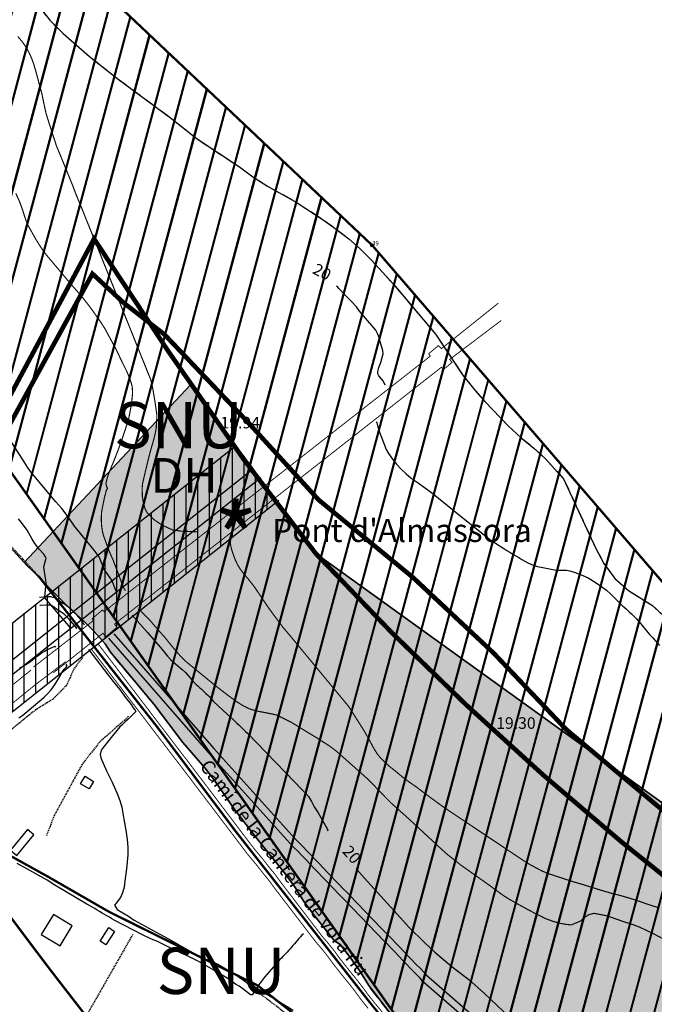
# Model space of a CAD drawing. Units: millimetres. Extents: x 592 to 756951, y 530 to 4426391.
# Drawn here: x 751094 to 751368, y 4424121 to 4424546 of the extents above; entities that cross this region are included whole.
import ezdxf
from ezdxf.enums import TextEntityAlignment as Align

# ---------------------------------------------------------------- set-up
doc = ezdxf.new("R2010")
doc.units = ezdxf.units.MM
doc.header["$PDSIZE"] = 50
for name, pattern in [('5EPOL$0$RAYITAS', [0.375, 0.25, -0.125]), ('7RAZOS', [1.875, 0.5, -0.25, 0.5, -0.25, 0.125, -0.25]), ('RAYITAS', [0.375, 0.25, -0.125]), ('TDASHES', [1.7, 0.75, -0.25, 0.1, -0.25, 0.1, -0.25]), ('TRAZOS', [0.75, 0.5, -0.25])]:
    doc.linetypes.add(name, pattern=pattern)
for name, color, linetype in [('00015 PG5 ombrejats Xarxa Primària', 8, 'Continuous'), ('00016 PG5 TEXT -Edificis protegits en SNU-', 7, 'Continuous'), ('00016 PG5 Text -Tipus de sol-', 7, 'TDASHES'), ('00017 PG5  LZNU -Protecció-', 250, 'Continuous'), ('00017 PG5 RV', 8, 'Continuous'), ('001 Curvas de nivel', 40, 'Continuous'), ('005 Texto curva nivel', 141, 'Continuous'), ('006 Texto Cota', 42, 'Continuous'), ('011 Construcción', 8, 'Continuous'), ('085 Caminos y Senda', 32, 'Continuous'), ('087 Caminos identificados', 252, 'Continuous'), ('125 División de cutltivo', 34, 'TRAZOS'), ('135 Margen río', 5, 'Continuous'), ('159 Acequia identificada', 150, 'Continuous'), ('221 Carreteras', 8, 'Continuous'), ('282 Límite', 7, 'TRAZOS'), ('z_limite_paraje_Homologación', 131, '7RAZOS'), ('z_ZEPA_Zona especial protecció per a les aus', 40, 'Continuous')]:
    doc.layers.add(name, color=color, linetype=linetype)
for name, color, linetype, true_color in [("z_LIC LLoc d'interés Comunitari", 7, 'Continuous', 0xe5f3ff), ('z_Limite_término_2022_mejora geométrica_IGN_I', 7, 'Continuous', 0xc70000), ('z_ZEC_Zona interés comunitari', 7, 'Continuous', 0x93c9e4), ('z_Zona Húmida DOGV ETRS89', 7, 'Continuous', 0x7abdff)]:
    doc.layers.add(name, color=color, linetype=linetype, true_color=true_color)
doc.styles.add('3CPOL$0$STANDARD', font='times.ttf')
doc.styles.get("Standard").update_dxf_attribs({"font": 'arial.ttf'})
doc.styles.add('SUELO', font='arial.ttf')
doc.linetypes.add('MUNICIPIO', pattern='A,0.5,-0.2,0.5,-0.2,[230,parcel.shx,S=0.25,R=0,X=0,Y=0],-0.7', length=2.1)

# ---------------------------------------------------------------- blocks, each defined once
blk = doc.blocks.new('cardenas')
at = {"layer": 'z_Zona Húmida DOGV ETRS89'}
blk.add_circle((0, 0), 0.6, dxfattribs=at)
blk.add_point((0, 0), dxfattribs=at)
blk.add_attdef('CARDENAS', (0, 0), '', height=1.88, dxfattribs=at)
blk = doc.blocks.new('A$C114D5384')
at = {"layer": 'z_Zona Húmida DOGV ETRS89'}
for points in [[(-131.32, 1888.56), (-269.3, 1895.25), (-302.68, 1874.06), (-354.98, 1893.02), (-733.3, 2216.5), (-1131.66, 2397.2), (-1400.93, 2541.09), (-1643.5, 2609.14), (-1877.17, 2806.57), (-2283.3, 3379.91)], [(-2152.31, 3397.76), (-1904.74, 3163.93), (-1734.92, 2967.03), (-1593.74, 2858.33), (-1446.42, 2864.48), (-1323.66, 2800.9), (-1045.39, 2733.21), (-812.14, 2681.93), (-509.33, 2679.87), (-202.42, 2548.6)]]:
    blk.add_lwpolyline(points, dxfattribs=at)
ref = blk.add_blockref('cardenas', (-1904.74, 3163.93), dxfattribs=at)
ref.add_attrib('CARDENAS', '39', (-1904.74, 3163.93), dxfattribs={"layer": '0', "color": 104, "height": 1.875})

msp = doc.modelspace()

# ---------------------------------------------------------------- hatches: boundary and pattern name
at = {"layer": '00015 PG5 ombrejats Xarxa Primària'}
h = msp.add_hatch(dxfattribs=at)
h.set_pattern_fill('ANSI31', color=256, scale=40, angle=45, style=0)
h.set_pattern_definition([(90, (-104.1204, -211.0653), (-5, 9e-16), [])])
h.paths.add_polyline_path([(751186.56866, 4424361.49869), (751049.08322, 4424252.54979), (751023.44467, 4424225.44307), (750982.24223, 4424168.28477), (750961.36919, 4424136.84657), (750944.79717, 4424106.11823), (750930.47766, 4424075.03277), (750923.96569, 4424058.32032), (750914.84563, 4424032.93547), (750885.63428, 4423938.47625), (750857.35631, 4423840.0831), (750793.33597, 4423627.25369), (750723.87326, 4423395.27751), (750698.15351, 4423309.21509), (750679.96372, 4423236.3901), (750663.70791, 4423165.66597), (750620.15468, 4422973.6541), (750574.54631, 4422773.12751), (750567.77441, 4422752.89275), (750562.27763, 4422736.89252), (750549.46304, 4422709.06451), (750529.90534, 4422678.15729), (750504.08914, 4422642.61511), (750395.38304, 4422499.82294), (750357.81315, 4422447.81649), (750343.7095, 4422425.20266), (750324.40115, 4422392.53011), (750306.76439, 4422357.30996), (750291.44717, 4422321.56073), (750273.95511, 4422273.6668), (750266.54086, 4422246.90201), (750257.83114, 4422209.94174), (750251.3202, 4422174.6124), (750244.80227, 4422127.50157), (750242.55022, 4422085.80492), (750242.55022, 4422060.21761), (750272.55022, 4422060.21761), (750272.55022, 4422084.99536), (750274.691, 4422124.63188), (750280.94509, 4422169.83569), (750287.20057, 4422203.77888), (750295.6075, 4422239.45426), (750302.54606, 4422264.50184), (750319.34539, 4422310.49904), (750333.98849, 4422344.67493), (750350.75888, 4422378.16496), (750369.3543, 4422409.63112), (750382.72858, 4422431.07548), (750419.48096, 4422481.95029), (750528.16355, 4422624.71157), (750554.74253, 4422661.30391), (750575.87927, 4422694.7065), (750590.15916, 4422725.71655), (750596.18561, 4422743.25854), (750603.46857, 4422765.02038), (750649.40954, 4422967.00931), (750692.95518, 4423158.98775), (750709.13803, 4423229.39443), (750727.09342, 4423301.28097), (750752.61249, 4423386.67187), (750822.0698, 4423618.63003), (750886.13804, 4423831.61869), (750914.384, 4423929.90049), (750943.30702, 4424023.42731), (750952.06375, 4424047.80086), (750958.10309, 4424063.30038), (750971.65013, 4424092.70892), (750987.12194, 4424121.3972), (751006.91595, 4424151.2102), (751046.61269, 4424206.27973), (751069.40082, 4424230.37279), (751204.82768, 4424337.69039)])
at = {"layer": "z_LIC LLoc d'interés Comunitari"}
h = msp.add_hatch(color=256, dxfattribs=at)
h.dxf.hatch_style = 1
h.paths.add_polyline_path([(751221.91008, 4424315.41631), (751167.72046, 4424388.30006), (751095.8329, 4424311.5163), (751115.8023, 4424291.3462), (751123.5222, 4424284.6832), (751130.822, 4424276.4461), (751133.0919, 4424272.7756), (751152.0616, 4424250.1562), (751164.4211, 4424233.8058), (751176.65141, 4424219.64073), (751186.4406, 4424205.226), (751195.331, 4424193.6461), (751211.23552, 4424173.83961), (751216.7499, 4424165.0559), (751220.9803, 4424159.3364), (751229.8696, 4424148.1968), (751232.5599, 4424146.3061), (751239.122, 4424137.95726), (751244.7891, 4424128.7065), (751266.9588, 4424099.9764), (751272.0589, 4424094.7169), (751277.4686, 4424089.4573), (751282.8585, 4424084.7867), (751287.9692, 4424079.6773), (751321.2377, 4424050.8062), (751338.3074, 4424037.117), (751344.1374, 4424033.1973), (751365.03871, 4424017.10555), (751376.5073, 4424004.8968), (751393.0066, 4423990.0166), (751403.2172, 4423979.4973), (751419.5664, 4423964.757), (751429.777, 4423954.3774), (751451.0667, 4423935.2666), (751462.006, 4423926.0873), (751473.6753, 4423917.2071), (751490.745, 4423903.5168), (751497.1652, 4423899.6076), (751509.9963, 4423892.9671), (751516.6949, 4423890.3967), (751544.3455, 4423883.067), (751558.8949, 4423880.1566), (751573.1347, 4423878.4266), (751602.2243, 4423873.7862), (751616.3138, 4423872.4962), (751633.9935, 4423868.5869), (751655.1041, 4423863.0966), (751682.6221, 4423853.8461), (751702.8628, 4423846.5666), (751736.6625, 4423833.5468), (751743.8022, 4423831.2766), (751757.503, 4423826.1263), (751791.3108, 4423812.2263), (751843.6225, 4423787.9058), (751850.3209, 4423785.7754), (751864.0217, 4423780.036), (751877.2812, 4423773.8462), (751883.5512, 4423770.3759), (751889.961, 4423767.356), (751913.3904, 4423754.3455), (751944.4497, 4423735.9553), (751956.2586, 4423727.5256), (751962.1003, 4423723.0157), (751968.2294, 4423718.9552), (751974.3598, 4423714.5953), (751980.6392, 4423710.5255), (751986.6193, 4423706.1658), (751998.8788, 4423697.5953), (752005.1593, 4423693.5359), (752023.6785, 4423681.9362), (752035.7786, 4423673.956), (752041.9088, 4423670.3354), (752048.1685, 4423667.0152), (752054.5886, 4423663.546), (752060.9997, 4423660.0839), (752073.5489, 4423652.546), (752079.8086, 4423649.0861), (752086.2287, 4423645.6158), (752092.7887, 4423642.1454), (752099.6478, 4423638.8356), (752106.0681, 4423635.5156), (752112.9179, 4423632.2058), (752119.338, 4423628.5852), (752125.5977, 4423625.4153), (752131.8678, 4423621.9461), (752144.6977, 4423615.1555), (752151.1074, 4423612.1357), (752171.0677, 4423603.5151), (752177.7674, 4423601.0959), (752184.7674, 4423598.6652), (752205.297, 4423591.6953), (752212.1467, 4423588.976), (752226.1362, 4423584.1248), (752233.1269, 4423582.1458), (752247.1059, 4423577.3052), (752267.5156, 4423568.695), (752287.1954, 4423559.3352), (752300.456, 4423553.7355), (752307.0056, 4423551.1547), (752313.6958, 4423549.0254), (752353.7458, 4423533.4244), (752385.5151, 4423517.1251), (752398.4848, 4423511.3753), (752411.4242, 4423506.9643), (752422.3345, 4423494.1352), (752442.0036, 4423458.3553), (752446.6741, 4423452.4948), (752452.0734, 4423447.6753), (752457.8942, 4423444.0547), (752459.8534, 4423441.5647), (752465.3935, 4423437.0455), (752471.2234, 4423433.1246), (752477.6438, 4423429.5145), (752495.2933, 4423417.1651), (752507.8333, 4423409.7845), (752514.243, 4423406.4654), (752521.1034, 4423403.4444), (752546.23573, 4423394.24525), (752555.0532, 4423389.9843), (752577.08033, 4423377.14373), (752585.9728, 4423370.2648), (752591.372, 4423365.5929), (752606.01441, 4423353.9502), (752613.252, 4423346.4952), (752618.5104, 4423341.0853), (752632.93541, 4423327.63349), (752643.0212, 4423313.8652), (752657.0212, 4423297.325), (752666.0607, 4423285.595), (752680.6508, 4423269.2049), (752685.7614, 4423264.3853), (752696.7008, 4423254.9149), (752702.8207, 4423250.9952), (752720.02325, 4423242.97099), (752737.95431, 4423230.11802), (752760.5794, 4423207.9449), (752781.7202, 4423188.8248), (752798.1996, 4423175.1251), (752804.0297, 4423171.2053), (752810.2893, 4423167.8851), (752817.2892, 4423165.3147), (752824.2695, 4423163.6348), (752831.3893, 4423162.8455), (752838.7887, 4423163.3844), (752845.7292, 4423165.1131), (752852.1985, 4423168.6044), (752873.38446, 4423182.56056), (752885.97514, 4423188.36115), (752911.7492, 4423189.4049), (752918.989, 4423190.2442), (752930.84855, 4423191.6781), (752947.6979, 4423192.4139), (752961.918, 4423192.3137), (752972.05722, 4423192.88268), (752988.40006, 4423190.06209), (753000.32472, 4423186.35344), (753013.41517, 4423177.64793), (753022.88494, 4423168.68204), (753031.047, 4423151.1934), (753033.6569, 4423144.4134), (753037.4368, 4423138.3936), (753041.9676, 4423132.3842), (753055.29076, 4423118.44173), (753078.5367, 4423078.5238), (753082.7672, 4423072.8043), (753090.4865, 4423060.6145), (753094.9964, 4423055.1942), (753100.3968, 4423050.5341), (753106.3759, 4423046.3141), (753112.796, 4423042.5538), (753119.356, 4423039.2336), (753126.2069, 4423036.6644), (753133.1965, 4423034.534), (753147.1661, 4423031.024), (753161.5759, 4423028.1134), (753176.1161, 4423026.2322), (753183.5258, 4423025.7443), (753211.38275, 4423025.56741), (753220.1148, 4423024.7534), (753234.6737, 4423021.5531), (753241.6656, 4423019.7229), (753248.945, 4423017.7439), (753255.7854, 4423015.9138), (753262.9251, 4423013.9336), (753277.045, 4423010.1337), (753284.0147, 4423009.0429), (753291.1451, 4423007.9532), (753298.265, 4423007.1615), (753305.6747, 4423006.5235), (753320.3545, 4423005.3836), (753327.3243, 4423004.4431), (753334.5943, 4423003.6525), (753348.82656, 4423001.51926), (753375.159, 4422995.71261), (753387.76965, 4422990.59369), (753398.3836, 4422983.623), (753418.5639, 4422955.2422), (753434.4835, 4422941.7031), (753453.6337, 4422929.313), (753472.2227, 4422918.9125), (753490.4228, 4422911.1627), (753510.9327, 4422907.0228), (753529.992, 4422904.1821), (753548.843, 4422900.8327), (753563.3529, 4422897.4392), (753594.602, 4422893.4517), (753611.5916, 4422890.7323), (753647.2015, 4422886.1418), (753663.1409, 4422882.4816), (753703.0908, 4422867.0016), (753720.9604, 4422858.621), (753728.9801, 4422856.4718), (753746.2002, 4422855.6009), (753771.021, 4422858.9314), (753785.1198, 4422856.5611), (753794.5401, 4422850.8614), (753804.8603, 4422846.0313), (753811.9802, 4422846.6412), (753822.2898, 4422850.1906), (753838.0593, 4422853.9915), (753853.4901, 4422852.2404), (753871.809, 4422846.11), (753901.3178, 4422837.0003), (753922.4388, 4422829.0805), (753939.5692, 4422821.0606), (753953.249, 4422811.6705), (753977.207, 4422793.49), (754006.2185, 4422775.47), (754033.4781, 4422760.18), (754056.4979, 4422748.8096), (754063.4583, 4422745.38), (754084.5676, 4422733.7605), (754097.3779, 4422724.1097), (754115.8377, 4422705.8105), (754128.9576, 4422686.5705), (754153.5465, 4422640.0302), (754189.4869, 4422568.3002), (754201.5963, 4422546.5713), (754224.7743, 4422524.2906), (754255.1655, 4422500.0005), (754298.1758, 4422466.7115), (754335.6857, 4422436.5506), (754385.8452, 4422398.8611), (754435.9638, 4422359.451), (754474.7939, 4422328.5708), (754525.3036, 4422291.9511), (754598.5411, 4422235.4803), (754647.3629, 4422196.8106), (754648.4328, 4422195.97), (754722.2721, 4422139.5202), (754784.8309, 4422091.1008), (754868.2709, 4422025.0501), (754935.5506, 4421972.5103), (755033.8208, 4421897.2182), (755084.7517, 4421858.3278), (755112.81233, 4421838.5357), (755117.1013, 4421831.2666), (755118.142, 4421823.007), (755120.3819, 4421813.4272), (755137.0317, 4421783.8169), (755206.1022, 4421656.4569), (755238.9023, 4421589.8369), (755248.0818, 4421593.0464), (755257.2915, 4421598.8564), (755261.1321, 4421601.7759), (755276.2418, 4421616.0864), (755283.3618, 4421621.9547), (755302.34885, 4421639.14312), (755309.6323, 4421643.244), (755316.3425, 4421647.9342), (755323.8828, 4421654.0539), (755331.6432, 4421661.5241), (755343.003, 4421673.6332), (755352.5329, 4421685.7727), (755357.4527, 4421693.3931), (755362.7834, 4421703.3429), (755377.7837, 4421728.4927), (755388.4928, 4421741.9813), (755396.5534, 4421753.1418), (755403.904, 4421762.1719), (755409.1731, 4421769.2812), (755413.3641, 4421775.8516), (755419.094, 4421783.5604), (755432.8031, 4421799.971), (755434.96508, 4421803.0921), (755376.25865, 4421890.03903), (755319.87447, 4421975.36759), (755266.70209, 4422060.21761), (755128.15963, 4422287.82474), (754982.43219, 4422475.78994), (754953.51275, 4422510.16675), (754923.08471, 4422543.58373), (754869.81963, 4422597.10474), (754824.41253, 4422636.16897), (754753.58552, 4422690.65795), (754716.11883, 4422716.13279), (754678.20541, 4422739.79487), (754638.9726, 4422762.19772), (754582.83963, 4422790.83474), (754045.2383, 4422999.5728), (753617.26098, 4423166.07414), (753409.17511, 4423248.05376), (753109.74988, 4423367.53581), (752903.19978, 4423456.40158), (752323.8988, 4423705.63904), (752158.17456, 4423776.93996), (751896.02963, 4423889.72474), (751868.36668, 4423904.57523), (751781.33276, 4423939.15636), (751672.06963, 4423991.49474)])
at = {"layer": 'z_Zona Húmida DOGV ETRS89'}
h = msp.add_hatch(dxfattribs=at)
h.set_pattern_fill('JIS_LC_20A', color=256, scale=0.5, angle=30, style=0)
h.paths.add_polyline_path([(753709.67963, 4423611.70474), (753533.77963, 4423681.47474), (753218.68963, 4423749.16474), (752948.60963, 4423833.25474), (752641.69963, 4423964.52474), (752338.88963, 4423966.58474), (752105.63963, 4424017.86474), (751827.36963, 4424085.55474), (751704.60963, 4424149.13474), (751557.28963, 4424142.98474), (751416.10963, 4424251.68474), (751246.28963, 4424448.58474), (750998.71963, 4424682.41474), (750867.72963, 4424664.56474), (751273.85963, 4424091.22474), (751507.52963, 4423893.79474), (751750.09963, 4423825.74474), (752019.36963, 4423681.85474), (752417.72963, 4423501.15474), (752796.04963, 4423177.67474), (752848.34963, 4423158.71474), (752881.72963, 4423179.90474), (753019.70963, 4423173.21474), (753087.57963, 4423062.78474), (753142.09963, 4423028.20474), (753238.90963, 4423018.16474), (753409.14963, 4422964.62474), (753740.73963, 4422847.50474), (753900.96963, 4422834.11474), (754086.77963, 4422730.38474), (754284.69963, 4422659.29874), (754614.33363, 4422595.68274), (755124.09063, 4422048.08174), (755156.26963, 4421953.02374), (755217.78763, 4421893.06874), (755262.54463, 4421657.39574), (755217.60163, 4421618.33874), (755235.08963, 4421582.57474), (755865.98963, 4422580.91474), (755788.09963, 4422609.91474), (755699.07963, 4422674.61474), (755373.05963, 4422909.97474), (754946.89963, 4422983.59474), (754585.24963, 4423070.01474), (754161.77963, 4423322.39474), (753987.89963, 4423447.55474)])

# ---------------------------------------------------------------- linework, layer by layer
at = {"layer": '00017 PG5  LZNU -Protecció-', "linetype": 'RAYITAS', "ltscale": 3, "const_width": 1, "flags": 128}
for points in [[(751102.06745, 4424305.64555), (751126.0016, 4424275.22549), (751153.29122, 4424240.54064), (751186.94958, 4424195.77858), (751245.27681, 4424121.43063), (751273.49967, 4424086.78601), (751291.47867, 4424070.38348), (751315.3113, 4424047.54256), (751352.94177, 4424013.20454), (751389.31789, 4423979.63299), (751427.99365, 4423947.44109), (751431.96576, 4423941.15601), (751446.59983, 4423926.593), (751473.35928, 4423906.51139), (751490.50205, 4423896.08735), (751503.46365, 4423890.72203), (751525.2057, 4423883.0573), (751532.94085, 4423879.9914), (751547.78398, 4423874.3195), (751560.53653, 4423872.63325), (751582.48764, 4423872.63325), (751609.03803, 4423868.03441), (751618.23659, 4423866.34817), (751635.1703, 4423861.59603), (751655.658, 4423856.23072), (751684.08991, 4423845.80667), (751697.67869, 4423842.28089), (751724.02002, 4423832.16344), (751787.99182, 4423812.08183), (751816.00562, 4423799.97154), (751837.95672, 4423790.31398), (751868.68828, 4423774.37132), (751896.62139, 4423757.39497), (751906.73686, 4423749.38428), (751915.51731, 4423743.55908), (751932.24196, 4423731.44879), (751939.14088, 4423727.15654), (751954.61118, 4423720.87146), (751976.77135, 4423709.06776), (751988.89672, 4423701.24973), (751992.86883, 4423698.64372), (752006.24855, 4423689.44603), (752016.70146, 4423680.24835), (752032.17176, 4423668.75124), (752050.77794, 4423659.09367), (752067.29354, 4423648.82292), (752117.04938, 4423631.9605), (752176.63096, 4423610.49924), (752190.63786, 4423604.21415), (752246.66545, 4423588.57809), (752268.61655, 4423580.60676), (752284.08686, 4423574.47497), (752289.10426, 4423571.86896), (752296.83941, 4423569.10966), (752326.94378, 4423559.1455), (752358.63506, 4423556.59187), (752377.11774, 4423544.4292), (752409.52176, 4423526.64701), (752438.34149, 4423505.19914), (752455.93267, 4423473.14715), (752463.87689, 4423467.16865), (752481.01966, 4423458.43085), (752498.7896, 4423443.40796), (752520.11353, 4423429.30485), (752525.33999, 4423424.24612), (752537.85965, 4423413.45317), (752553.56284, 4423404.01122), (752560.04364, 4423397.11295), (752563.80669, 4423394.81353), (752570.28749, 4423390.36798), (752576.7683, 4423385.92244), (752581.15852, 4423383.46972), (752592.44766, 4423376.72475), (752606.2455, 4423364.46117), (752617.95276, 4423353.88383), (752628.19661, 4423343.1532), (752633.214, 4423337.17471), (752652.65641, 4423314.33379), (752661.43686, 4423301.15044), (752665.40896, 4423294.09888), (752670.42636, 4423288.12039), (752718.30068, 4423246.8841), (752724.15431, 4423243.9715), (752739.41555, 4423235.0804), (752752.37716, 4423226.3426), (752761.99384, 4423219.13775), (752774.74638, 4423209.48018), (752786.45364, 4423200.74238), (752796.07032, 4423194.4573), (752816.34896, 4423179.741), (752838.68493, 4423179.66834), (752850.00733, 4423182.04042), (752871.95843, 4423189.85845), (752909.37985, 4423205.34122), (752952.32073, 4423213.11813), (752970.31318, 4423213.32688), (752988.93569, 4423211.15774), (753001.77258, 4423207.90402), (753012.07823, 4423202.30042), (753023.64951, 4423194.34691), (753032.32796, 4423184.40502), (753047.5673, 4423148.00899), (753056.5568, 4423134.51905), (753079.13508, 4423108.76553), (753100.45901, 4423095.2756), (753111.33004, 4423075.34728), (753122.82824, 4423059.25133), (753137.67137, 4423046.37457), (753152.5145, 4423039.93619), (753170.4935, 4423034.87747), (753217.9497, 4423032.73134), (753262.4791, 4423021.23423), (753284.22114, 4423018.62822), (753332.51358, 4423014.02938), (753381.68937, 4423004.91262), (753467.56516, 4422959.45645), (753492.65214, 4422949.1857), (753558.29641, 4422929.56398), (753687.70341, 4422898.13855), (753735.15962, 4422887.86781), (753748.12122, 4422882.65578), (753774.46255, 4422875.60423), (753816.90136, 4422875.60423), (753827.14521, 4422874.37787), (753908.25978, 4422876.2174), (753958.43374, 4422866.55984), (754002.96313, 4422862.72747), (754048.53781, 4422858.8951), (754177.0474, 4422826.5328), (754183.38033, 4422823.33072), (754198.22346, 4422822.10436), (754328.41888, 4422762.45856)], [(752273.53403, 4423471.85008), (752213.69872, 4423494.13258), (752182.81651, 4423502.23962), (752156.53761, 4423509.90956), (752146.9133, 4423514.27847), (752139.1631, 4423517.70574), (752129.64226, 4423521.25064), (752084.05354, 4423537.55619), (752041.73149, 4423551.42317), (752024.27585, 4423557.81505), (752015.78026, 4423562.73216), (752001.2643, 4423572.12551), (751987.837, 4423578.96521), (751978.97168, 4423583.69653), (751968.22779, 4423590.94213), (751953.74043, 4423602.4477), (751947.46774, 4423608.10443), (751944.67525, 4423610.4243), (751940.79988, 4423613.1453), (751937.10991, 4423615.62498), (751935.58664, 4423616.62492), (751934.37345, 4423617.42032), (751931.53674, 4423619.26406), (751850.36278, 4423666.73474), (751847.95021, 4423668.37929), (751843.9601, 4423671.51336), (751839.39352, 4423675.15555), (751832.69967, 4423679.58986), (751819.63978, 4423687.16088), (751802.4185, 4423696.38188), (751794.75235, 4423700.07177), (751788.36368, 4423702.89842), (751776.02955, 4423708.30902), (751765.01789, 4423713.0973), (751753.08226, 4423718.22907), (751728.51525, 4423726.39935), (751691.08505, 4423737.69083), (751675.63734, 4423743.76188), (751667.09649, 4423746.90461), (751661.34411, 4423748.42612), (751654.25037, 4423750.2377), (751575.93865, 4423772.28987), (751573.89105, 4423772.63325), (751567.13599, 4423772.89842), (751553.95379, 4423772.63325), (751531.96264, 4423774.54653), (751523.04637, 4423776.72008), (751426.3583, 4423817.78151), (751417.23671, 4423823.60157), (751346.0052, 4423886.23792), (751343.33733, 4423888.7584), (751323.37725, 4423904.41079), (751299.27921, 4423926.67165), (751285.32809, 4423939.52639), (751260.27296, 4423962.35225), (751247.00213, 4423974.49904), (751239.49734, 4423981.62154), (751223.17323, 4423997.33638), (751208.71537, 4424010.31955), (751200.63958, 4424017.89421), (751195.38311, 4424023.82353), (751167.16634, 4424058.98386), (751121.50207, 4424116.96859), (751107.63971, 4424134.86066), (751100.75813, 4424143.95334), (751081.6601, 4424169.39391)]]:
    msp.add_lwpolyline(points, dxfattribs=at)
at = {"layer": '00017 PG5 RV'}
for points in [[(750679.96372, 4423236.3901), (750698.15351, 4423309.21509), (750723.87326, 4423395.27751), (750793.33597, 4423627.25369), (750857.35631, 4423840.0831), (750885.63428, 4423938.47625), (750914.84563, 4424032.93547), (750923.96569, 4424058.32032), (750930.47766, 4424075.03277), (750944.79717, 4424106.11823), (750961.36919, 4424136.84657), (750982.24223, 4424168.28477), (751023.44467, 4424225.44307), (751049.08322, 4424252.54979), (751187.22758, 4424362.02085)], [(750692.11968, 4423233.47524), (750710.21181, 4423305.90921), (750735.84891, 4423391.69506), (750805.3084, 4423623.6605), (750869.3487, 4423836.55626), (750897.61333, 4423934.90302), (750926.70454, 4424028.97374), (750935.67322, 4424053.93721), (750941.98825, 4424070.14427), (750955.9859, 4424100.53102), (750972.0995, 4424130.40933), (750992.52295, 4424161.17037), (751033.09801, 4424217.45835), (751057.54889, 4424243.30937), (751194.99102, 4424352.22396)], [(750696.98207, 4423232.30929), (750715.03512, 4423304.58685), (750740.63781, 4423390.25755), (750810.09963, 4423622.23072), (750874.14565, 4423835.14553), (750902.40495, 4423933.47372), (750931.44811, 4424027.38904), (750940.35622, 4424052.18397), (750946.59249, 4424068.18887), (750960.4614, 4424098.29613), (750976.39163, 4424127.83444), (750996.63523, 4424158.32461), (751036.95935, 4424214.26445), (751060.93515, 4424239.61321), (751198.0964, 4424348.30521)], [(750709.13803, 4423229.39443), (750727.09342, 4423301.28097), (750752.61249, 4423386.67187), (750822.0698, 4423618.63003), (750886.13804, 4423831.61869), (750914.384, 4423929.90049), (750943.30702, 4424023.42731), (750952.06375, 4424047.80086), (750958.10309, 4424063.30038), (750971.65013, 4424092.70892), (750987.12194, 4424121.3972), (751006.91595, 4424151.2102), (751046.61269, 4424206.27973), (751069.40082, 4424230.37279), (751205.85984, 4424338.50832)]]:
    msp.add_lwpolyline(points, dxfattribs=at)
at = {"layer": '001 Curvas de nivel'}
for points in [[(751251.92963, 4424388.17474), (751251.01963, 4424390.00474), (751249.12963, 4424392.22474), (751248.77963, 4424393.06474), (751248.71963, 4424394.11474), (751249.13963, 4424395.86474), (751249.98963, 4424397.98474), (751250.76963, 4424400.69474), (751250.98963, 4424401.75474), (751250.86963, 4424403.16474), (751249.75963, 4424406.93474), (751249.27963, 4424408.82474), (751248.61963, 4424410.49474), (751247.79963, 4424411.88474), (751242.54963, 4424418.15474), (751240.85963, 4424420.09474), (751239.43963, 4424422.04474), (751237.34963, 4424424.36474), (751234.51963, 4424427.14474), (751231.89963, 4424429.91474), (751231.43963, 4424430.44474), (751230.80963, 4424430.89474)], [(751135.85963, 4424297.03474), (751135.94963, 4424297.45474), (751135.81963, 4424298.51474), (751135.36963, 4424299.82474), (751133.77963, 4424303.95474), (751133.04963, 4424304.94474), (751130.32963, 4424308.86474), (751129.86963, 4424310.07474), (751128.22963, 4424313.97474), (751127.42963, 4424315.17474), (751126.01963, 4424316.84474), (751117.57963, 4424327.21474), (751116.39963, 4424329.04474), (751114.02963, 4424332.43474), (751112.05963, 4424334.90474), (751109.55963, 4424337.76474), (751098.54963, 4424350.82474), (751097.28963, 4424352.70474), (751095.13963, 4424356.17474), (751089.04963, 4424365.62474)], [(751115.95963, 4424282.89474), (751115.08963, 4424284.13474), (751104.81963, 4424296.25474), (751104.74963, 4424296.92474), (751104.90963, 4424298.12474), (751105.36963, 4424302.67474), (751105.20963, 4424304.08474), (751104.69963, 4424306.54474), (751104.27963, 4424309.56474), (751104.51963, 4424310.28474), (751105.33963, 4424313.42474), (751105.05963, 4424314.06474), (751104.25963, 4424315.10474), (751102.35963, 4424317.24474), (751100.40963, 4424319.76474), (751099.29963, 4424321.59474), (751097.09963, 4424325.47474), (751095.55963, 4424327.68474), (751093.43963, 4424330.39474)], [(751093.57963, 4424244.46474), (751095.27963, 4424245.56474), (751104.43963, 4424253.40474), (751105.93963, 4424254.73474), (751107.55963, 4424256.59474), (751109.17963, 4424258.90474), (751111.20963, 4424262.32474), (751112.22963, 4424264.21474), (751113.10963, 4424265.46474), (751114.03963, 4424266.37474), (751114.40963, 4424266.94474), (751114.02963, 4424267.57474)], [(751239.32963, 4424179.41474), (751239.62963, 4424178.95474), (751242.90963, 4424175.18474), (751259.86963, 4424156.52474), (751261.90963, 4424154.18474), (751269.07963, 4424147.21474), (751273.34963, 4424143.22474), (751280.64963, 4424137.01474), (751285.73963, 4424133.02474), (751288.07963, 4424131.29474), (751294.78963, 4424125.36474), (751308.57963, 4424112.30474)]]:
    msp.add_lwpolyline(points, dxfattribs=at)
for points in [[(751248.05963, 4424372.38474, 0.089728959), (751248.48963, 4424371.33474), (751248.71963, 4424370.16474), (751249.39963, 4424367.91474), (751250.40963, 4424365.28474), (751252.37963, 4424360.43474), (751253.38963, 4424358.65474), (751255.00963, 4424356.23474), (751256.71963, 4424354.10474), (751258.77963, 4424351.85474), (751260.94963, 4424349.80474), (751263.18963, 4424348.02474), (751265.75963, 4424346.22474), (751271.90963, 4424341.73474), (751274.98963, 4424339.30474), (751286.26963, 4424330.07474), (751296.92963, 4424321.67474), (751299.51963, 4424319.88474), (751303.16963, 4424317.54474, 0.008873851), (751313.57963, 4424311.38474), (751315.84963, 4424310.35474), (751317.67963, 4424309.80474), (751320.06963, 4424309.32474), (751325.87963, 4424308.27474), (751327.69963, 4424308.20474, -0.027699145), (751330.24963, 4424308.21474), (751331.70963, 4424307.92474), (751333.97963, 4424307.21474), (751337.32963, 4424305.98474), (751339.59963, 4424304.89474), (751341.97963, 4424303.50474), (751344.35963, 4424301.88474), (751347.52963, 4424299.54474), (751349.47963, 4424297.82474), (751351.42963, 4424295.78474), (751354.44963, 4424292.86474, -0.017419605), (751360.55963, 4424287.15474), (751362.36963, 4424285.11474, 0.015749688), (751367.52963, 4424278.94474), (751370.44963, 4424275.75474)], [(751142.57963, 4424288.76474), (751149.15963, 4424281.23474), (751155.46963, 4424273.91474), (751157.77963, 4424271.13474), (751159.27963, 4424269.50474), (751164.08963, 4424265.27474), (751165.53963, 4424264.04474), (751168.27963, 4424260.90474), (751170.17963, 4424258.87474, -0.017534249), (751175.74963, 4424253.63474), (751177.68963, 4424251.52474), (751183.59963, 4424246.03474), (751186.35963, 4424243.57474, 0.012739478), (751192.32963, 4424237.86474), (751212.70963, 4424216.83474), (751215.60963, 4424213.73474), (751217.52963, 4424211.80474), (751218.68963, 4424210.43474), (751220.06963, 4424208.21474), (751221.19963, 4424205.99474), (751222.89963, 4424203.36474), (751227.03963, 4424195.99474), (751226.75963, 4424195.64474)], [(751109.48963, 4424275.01474), (751109.14963, 4424275.24474), (751106.08963, 4424273.88474), (751104.55963, 4424273.10474, 0.014795746), (751098.75963, 4424268.81474), (751096.76963, 4424267.49474), (751093.78963, 4424265.91474)], [(751123.58963, 4424273.92474), (751124.16963, 4424273.22474), (751131.91963, 4424263.32474), (751134.36963, 4424260.07474), (751137.08963, 4424256.75474), (751139.67963, 4424253.17474), (751142.10963, 4424250.14474), (751142.94963, 4424248.70474), (751143.73963, 4424247.79474), (751144.03963, 4424247.13474, -0.011626335), (751137.24963, 4424240.49474), (751133.97963, 4424236.68474), (751129.93963, 4424231.64474), (751129.09963, 4424230.50474), (751128.65963, 4424228.63474), (751128.97963, 4424227.15474), (751131.46963, 4424221.55474), (751133.83963, 4424216.60474), (751136.32963, 4424211.04474), (751137.30963, 4424208.33474), (751138.01963, 4424205.81474), (751138.84963, 4424200.57474), (751139.92963, 4424195.05474), (751140.38963, 4424191.89474), (751140.63963, 4424188.59474), (751140.70963, 4424185.27474), (751140.09963, 4424179.14474), (751139.39963, 4424173.87474), (751138.99963, 4424171.24474), (751138.29963, 4424168.75474), (751137.42963, 4424166.74474), (751135.57963, 4424164.30474), (751134.81963, 4424163.54474), (751136.01963, 4424161.65474), (751140.99963, 4424158.66474), (751143.35963, 4424157.06474), (751154.43963, 4424150.92474), (751159.57963, 4424148.22474), (751164.94963, 4424145.03474), (751170.12963, 4424142.14474), (751173.30963, 4424140.63474), (751177.26963, 4424139.00474), (751179.54963, 4424137.98474), (751183.00963, 4424136.02474, -0.023352348), (751192.41963, 4424129.82474), (751193.58963, 4424129.11474), (751194.87963, 4424128.65474), (751212.15963, 4424118.04474)]]:
    msp.add_lwpolyline(points, format="xyb", dxfattribs=at)
at = {"layer": '011 Construcción'}
for points in [[(751122.12963, 4424219.16474), (751125.84963, 4424216.97474), (751123.91963, 4424213.70474), (751120.19963, 4424215.89474)], [(751097.19963, 4424196.12474), (751089.85963, 4424187.24474), (751092.64963, 4424184.93474), (751099.98963, 4424193.81474)], [(751108.51963, 4424159.49474), (751103.20963, 4424150.78474), (751111.31963, 4424145.84474), (751116.62963, 4424154.55474)], [(751132.35963, 4424153.80474), (751134.90963, 4424152.16474), (751131.15963, 4424146.33474), (751128.60963, 4424147.97474)]]:
    msp.add_lwpolyline(points, close=True, dxfattribs=at)
at = {"layer": '085 Caminos y Senda'}
for points in [[(751102.43963, 4424296.62474), (751105.41963, 4424296.81474), (751107.17963, 4424296.80474), (751109.26963, 4424296.22474, -0.009163087), (751115.75963, 4424291.80474), (751117.82963, 4424289.71474), (751121.17963, 4424285.65474), (751121.71963, 4424284.60474)], [(751118.46963, 4424282.90474), (751118.53963, 4424283.10474), (751115.09963, 4424287.25474), (751113.37963, 4424288.99474, 0.009466316), (751107.71963, 4424292.84474), (751106.66963, 4424293.13474), (751105.51963, 4424293.14474), (751102.66963, 4424292.96474), (751102.62963, 4424292.89474)], [(751134.52963, 4424280.75474), (751177.81963, 4424231.13474), (751212.89963, 4424192.28474, 0.001239198), (751268.69963, 4424134.44474), (751269.62963, 4424133.38474), (751311.08963, 4424097.21474), (751357.94963, 4424057.72474), (751407.34963, 4424020.95474)], [(751132.28963, 4424278.80474), (751175.59963, 4424229.16474), (751210.72963, 4424190.25474, 0.001217116), (751266.51963, 4424132.42474), (751267.50963, 4424131.28474), (751309.02963, 4424095.12474), (751309.15963, 4424094.96474), (751356.09963, 4424055.39474), (751405.61963, 4424018.53474)], [(751216.53963, 4424151.05474), (751215.90963, 4424150.50474, 0.013149625), (751210.71963, 4424144.53474, -0.015474087), (751205.71963, 4424139.32474), (751199.77963, 4424132.39474), (751197.55963, 4424129.46474), (751194.31963, 4424124.74474), (751193.64963, 4424124.75474), (751190.33963, 4424127.28474), (751188.69963, 4424128.45474), (751187.11963, 4424129.28474), (751184.82963, 4424130.95474), (751183.62963, 4424131.97474), (751178.82963, 4424134.80474), (751170.79963, 4424139.42474, 0.011156168), (751162.59963, 4424143.25474), (751156.11963, 4424146.45474), (751153.78963, 4424147.66474), (751150.62963, 4424148.95474), (751147.29963, 4424150.51474), (751134.79963, 4424157.03474, -0.008821682), (751126.34963, 4424161.97474), (751122.89963, 4424163.87474), (751109.05963, 4424172.16474), (751105.73963, 4424174.23474), (751097.01963, 4424179.21474), (751092.80963, 4424181.51474)]]:
    msp.add_lwpolyline(points, format="xyb", dxfattribs=at)
at = {"layer": '087 Caminos identificados', "const_width": 0.4}
for points in [[(751127.60963, 4424276.60474), (751164.28963, 4424228.57474), (751165.62963, 4424226.87474), (751195.23963, 4424187.85474), (751199.00963, 4424183.34474, 0.01080458), (751204.28963, 4424176.75474), (751207.40963, 4424172.52474), (751224.78963, 4424149.85474, -0.014061784), (751229.90963, 4424143.70474), (751232.10963, 4424140.65474), (751236.40963, 4424135.19474), (751239.25963, 4424131.72474, -0.012218078), (751244.34963, 4424124.96474), (751247.34963, 4424121.20474, 0.011427194), (751258.01963, 4424108.73474)], [(751244.49963, 4424118.88474), (751241.42963, 4424122.73474, 0.014277177), (751236.38963, 4424129.43474), (751233.54963, 4424132.89474), (751229.17963, 4424138.44474), (751226.98963, 4424141.47474, 0.013707928), (751221.93963, 4424147.54474), (751204.47963, 4424170.31474), (751201.38963, 4424174.49474, -0.009548683), (751196.15963, 4424181.02474), (751192.35963, 4424185.58474), (751162.72963, 4424224.62474), (751161.38963, 4424226.32474), (751124.68963, 4424274.37474)]]:
    msp.add_lwpolyline(points, format="xyb", dxfattribs=at)
at = {"layer": '125 División de cutltivo'}
for points in [[(751121.05963, 4424270.45474), (751117.30963, 4424265.63474), (751114.18963, 4424258.50474), (751108.17963, 4424252.40474), (751100.90963, 4424247.97474), (751092.02963, 4424240.80474), (751081.10963, 4424231.29474), (751068.76963, 4424220.28474), (751058.85963, 4424206.96474), (751060.07963, 4424203.05474)], [(751140.93963, 4424244.98474), (751128.43963, 4424233.96474), (751120.90963, 4424224.40474), (751108.78963, 4424202.19474), (751105.40963, 4424193.38474)], [(751142.69963, 4424150.76474), (751086.31963, 4424051.94474), (751085.11994, 4424049.92274)]]:
    msp.add_lwpolyline(points, dxfattribs=at)
msp.add_lwpolyline([(751198.02963, 4424125.11474), (751208.87963, 4424116.84474, 0.00231538), (751229.56963, 4424099.46474)], format="xyb", dxfattribs=at)
at = {"layer": '135 Margen río', "const_width": 0.5}
for points in [[(751093.08963, 4424538.83474), (751095.13963, 4424536.36474), (751096.74963, 4424534.03474), (751097.88963, 4424531.96474), (751099.02963, 4424529.46474), (751099.96963, 4424526.83474), (751100.94963, 4424523.53474), (751103.66963, 4424513.27474, 0.012552621), (751105.33963, 4424505.44474), (751106.17963, 4424502.68474), (751109.83963, 4424491.37474), (751110.90963, 4424488.88474), (751116.81963, 4424474.39474), (751118.32963, 4424470.35474), (751119.89963, 4424466.64474), (751150.53963, 4424390.54474), (751151.03963, 4424388.57474), (751151.66963, 4424385.31474), (751152.41963, 4424380.72474), (751153.17963, 4424375.44474), (751153.14963, 4424373.66474), (751152.91963, 4424369.67474), (751152.55963, 4424367.66474), (751151.78963, 4424364.47474, 0.011766296), (751149.51963, 4424356.28474), (751147.03963, 4424345.84474), (751146.81963, 4424343.68474), (751146.92963, 4424339.90474), (751147.23963, 4424338.11474), (751148.07963, 4424334.73474), (751148.80963, 4424333.29474), (751149.81963, 4424332.10474), (751152.04963, 4424330.00474), (751154.38963, 4424328.38474), (751156.55963, 4424327.20474), (751160.45963, 4424325.38474), (751161.18963, 4424325.49474), (751162.55963, 4424325.23474), (751162.87963, 4424325.14474), (751170.95963, 4424324.78474)], [(751139.65963, 4424299.41474, -0.091485895), (751138.93963, 4424300.44474), (751138.10963, 4424302.34474), (751137.10963, 4424305.12474), (751134.27963, 4424312.57474), (751132.95963, 4424315.53474), (751131.73963, 4424318.71474), (751130.04963, 4424323.39474), (751129.57963, 4424325.40474), (751129.26963, 4424327.82474), (751129.15963, 4424330.48474), (751129.26963, 4424333.17474), (751129.60963, 4424335.08474), (751130.52963, 4424339.58474), (751131.39963, 4424342.86474), (751131.89963, 4424343.56474), (751131.54963, 4424344.16474), (751131.19963, 4424345.44474), (751131.29963, 4424346.36474), (751131.79963, 4424348.31474), (751132.64963, 4424350.71474, 0.014417658), (751138.00963, 4424364.35474), (751139.71963, 4424369.57474), (751141.18963, 4424374.54474), (751142.17963, 4424379.68474), (751142.69963, 4424384.90474), (751142.49963, 4424387.76474), (751141.54963, 4424390.87474), (751140.15963, 4424394.18474), (751138.46963, 4424397.54474), (751135.59963, 4424403.57474), (751130.67963, 4424412.68474), (751128.62963, 4424415.83474), (751124.72963, 4424421.35474), (751120.84963, 4424426.36474), (751116.10963, 4424431.73474), (751105.10963, 4424444.80474, -0.019461894), (751100.91963, 4424451.09474), (751097.33963, 4424457.50474), (751096.14963, 4424460.65474), (751095.13963, 4424463.91474), (751093.89963, 4424467.32474), (751092.18963, 4424471.11474)], [(751370.44963, 4424162.25474, -0.010668203), (751361.44963, 4424165.25474), (751357.23963, 4424166.59474), (751353.23963, 4424167.74474), (751349.62963, 4424168.63474), (751344.61963, 4424170.11474), (751337.35963, 4424172.38474), (751332.95963, 4424173.67474), (751325.15963, 4424176.20474), (751322.19963, 4424177.22474), (751319.72963, 4424178.24474, -0.01290993), (751313.10963, 4424181.80474), (751279.02963, 4424204.57474), (751275.36963, 4424207.11474), (751268.54963, 4424212.13474), (751265.63963, 4424214.36474, -0.013164812), (751259.41963, 4424218.81474), (751256.32963, 4424221.41474), (751253.92963, 4424223.29474), (751251.61963, 4424225.35474), (751249.65963, 4424227.37474), (751248.46963, 4424228.82474), (751246.67963, 4424231.75474, 0.012703039), (751242.65963, 4424239.02474), (751237.19963, 4424247.63474), (751235.96963, 4424249.49474), (751210.19963, 4424280.61474), (751208.12963, 4424283.02474), (751203.49963, 4424289.17474), (751201.08963, 4424292.50474), (751195.31963, 4424301.07474), (751192.89963, 4424304.14474), (751190.84963, 4424306.53474), (751189.30963, 4424308.58474), (751188.12963, 4424310.49474), (751186.95963, 4424312.99474), (751185.88963, 4424315.96474), (751185.25963, 4424318.11474), (751185.00963, 4424319.54474), (751185.06963, 4424321.18474), (751185.40963, 4424322.54474)], [(751371.52963, 4424149.18474), (751368.21963, 4424150.96474), (751361.84963, 4424154.00474), (751358.42963, 4424155.27474), (751354.86963, 4424156.38474), (751347.80963, 4424158.87474), (751342.22963, 4424159.95474), (751339.91963, 4424159.39474), (751338.04963, 4424158.14474), (751336.23963, 4424156.57474), (751332.35963, 4424154.95474), (751329.82963, 4424155.20474), (751327.09963, 4424155.72474), (751324.18963, 4424156.57474), (751320.99963, 4424157.77474), (751317.65963, 4424159.42474, -0.009823196), (751305.29963, 4424166.17474), (751302.45963, 4424168.01474), (751296.41963, 4424172.45474), (751284.67963, 4424180.74474), (751279.07963, 4424185.15474), (751276.24963, 4424187.65474), (751261.95963, 4424200.90474), (751254.77963, 4424207.32474, -0.010082435), (751245.85963, 4424216.50474), (751243.32963, 4424218.89474), (751230.80963, 4424230.02474), (751227.85963, 4424232.22474), (751222.13963, 4424235.90474, -0.00584862), (751211.45963, 4424242.42474), (751205.06963, 4424245.60474), (751202.08963, 4424246.28474), (751195.96963, 4424247.44474), (751193.09963, 4424248.36474), (751190.34963, 4424249.73474), (751187.34963, 4424251.64474), (751184.12963, 4424253.99474), (751178.45963, 4424258.37474), (751165.63963, 4424268.85474), (751163.43963, 4424271.02474, -0.01277878), (751156.50963, 4424279.34474, -0.011044227), (751150.12963, 4424286.67474), (751148.89963, 4424287.84474), (751145.51963, 4424291.29474)]]:
    msp.add_lwpolyline(points, format="xyb", dxfattribs=at)
at = {"layer": '159 Acequia identificada', "const_width": 1}
msp.add_lwpolyline([(751054.34856, 4424204.70699), (751063.29667, 4424201.48637), (751076.53987, 4424192.18234), (751106.24755, 4424175.72134), (751132.37601, 4424160.69174), (751196.74582, 4424128.77883), (751233.52656, 4424100.06847), (751254.65546, 4424072.61021), (751258.87637, 4424065.80128), (751300.498, 4424029.6332), (751354.56724, 4423983.74252), (751387.63117, 4423961.575), (751427.26428, 4423934.73103), (751443.07045, 4423924.19585), (751463.42688, 4423907.67475), (751481.86741, 4423897.13956), (751519.03073, 4423879.6349), (751550.89812, 4423868.24773), (751553.41173, 4423862.872), (751547.68613, 4423769.15234)], dxfattribs=at)
at = {"layer": '221 Carreteras', "const_width": 0.4}
for points in [[(751300.77963, 4424423.60474), (751276.18963, 4424403.93474), (751274.91963, 4424405.28474), (751270.71963, 4424401.76474), (751271.36963, 4424400.70474), (751130.36963, 4424290.29474), (751129.68963, 4424291.07474), (751125.19963, 4424287.23474), (751125.80963, 4424286.49474), (751099.81963, 4424266.32474)], [(751108.45963, 4424263.90474), (751129.88963, 4424280.96474), (751131.17963, 4424279.53474), (751135.92963, 4424283.59474), (751134.86963, 4424284.92474), (751276.23963, 4424395.94474), (751277.16963, 4424394.99474), (751280.81963, 4424398.02474), (751279.75963, 4424399.27474), (751302.08963, 4424416.15474)]]:
    msp.add_lwpolyline(points, dxfattribs=at)
for points in [[(751098.80963, 4424265.06474, 0.003638156), (751071.27963, 4424242.85474), (751067.97963, 4424240.42474), (751065.63963, 4424239.15474), (751063.73963, 4424238.74474), (751061.83963, 4424238.95474), (751059.86963, 4424239.70474), (751057.82963, 4424240.96474), (751055.73963, 4424242.66474), (751053.69963, 4424244.73474), (751051.82963, 4424247.07474), (751050.23963, 4424249.64474), (751048.94963, 4424252.54474), (751047.96963, 4424255.97474), (751047.29963, 4424260.04474), (751046.95963, 4424264.75474), (751046.97963, 4424270.06474), (751047.38963, 4424276.07474), (751048.21963, 4424283.39474), (751049.48963, 4424292.80474, 0.003034317), (751053.03963, 4424318.28474), (751054.74963, 4424332.24474)], [(751113.69963, 4424268.63474), (751100.95963, 4424258.98474), (751091.34963, 4424251.18474), (751083.96963, 4424244.81474), (751078.01963, 4424239.44474), (751072.96963, 4424234.68474), (751068.36963, 4424230.14474, 0.007802136), (751059.22963, 4424220.67474), (751054.50963, 4424215.58474), (751044.69963, 4424204.80474), (751039.79963, 4424199.53474), (751023.41963, 4424178.30474), (751008.44963, 4424157.21474), (750995.14963, 4424136.81474), (750983.65963, 4424117.55474)]]:
    msp.add_lwpolyline(points, format="xyb", dxfattribs=at)
at = {"layer": '282 Límite', "color": 8, "linetype": 'MUNICIPIO', "ltscale": 0.5, "const_width": 2}
msp.add_lwpolyline([(750916.70872, 4424089.29405), (750949.0815, 4424121.47626), (750950.05898, 4424122.63908), (750950.05898, 4424122.63908), (750950.05898, 4424122.63908), (750950.05898, 4424122.63908), (750950.05898, 4424122.63908), (751126.0369, 4424451.40173), (751158.13883, 4424402.80498), (751191.19728, 4424355.46334), (751221.91008, 4424315.41631), (751254.86437, 4424281.10021), (751287.26154, 4424249.70977), (751320.20978, 4424219.73043), (751354.12261, 4424190.75397), (751388.72061, 4424163.00706)], dxfattribs=at)
at = {"layer": "z_LIC LLoc d'interés Comunitari", "flags": 128}
msp.add_lwpolyline([(751095.8329, 4424311.5163), (751167.72046, 4424388.30006), (751221.91008, 4424315.41631), (751672.06963, 4423991.49474), (751781.33276, 4423939.15636), (751868.36668, 4423904.57523), (751896.02963, 4423889.72474), (752158.17456, 4423776.93996), (752323.8988, 4423705.63904), (752903.19978, 4423456.40158), (753109.74988, 4423367.53581)], dxfattribs=at)
at = {"layer": "z_LIC LLoc d'interés Comunitari", "color": 151, "true_color": 0x93c9e4}
msp.add_lwpolyline([(751672.06963, 4423991.49474), (751221.91008, 4424315.41631), (751167.72046, 4424388.30006), (751095.8329, 4424311.5163), (751115.8023, 4424291.3462), (751121.2016, 4424286.6861), (751126.1515, 4424281.7163), (751130.822, 4424276.4461), (751133.0919, 4424272.7756), (751152.0616, 4424250.1562), (751164.4211, 4424233.8058), (751173.9006, 4424222.8267), (751178.2707, 4424217.2563), (751186.4406, 4424205.226), (751195.331, 4424193.6461), (751208.7407, 4424176.9465), (751212.97, 4424171.0768), (751216.7499, 4424165.0559), (751220.9803, 4424159.3364), (751229.8696, 4424148.1968), (751232.5599, 4424146.3061), (751236.93, 4424140.7461), (751241.0093, 4424134.8765), (751244.7891, 4424128.7065), (751266.9588, 4424099.9764)], dxfattribs=at)
at = {"layer": 'z_limite_paraje_Homologación'}
msp.add_lwpolyline([(751102.06745, 4424305.64555), (751077.1823, 4424332.7352), (751067.83153, 4424342.66222)], dxfattribs=at)
at = {"layer": 'z_Limite_término_2022_mejora geométrica_IGN_I', "linetype": 'MUNICIPIO', "ltscale": 0.5, "const_width": 2}
msp.add_lwpolyline([(751373.658, 4424202.959), (751330.092, 4424239.45), (751298.771, 4424272.401), (751263.988, 4424305.008), (751223.096, 4424338.621), (751191.273, 4424373.533), (751156.454, 4424410.078), (751138.784, 4424423.8), (751125.353, 4424436.293), (750955.62, 4424127.47), (750934.52, 4424106.55)], dxfattribs=at)
at = {"layer": 'z_Limite_término_2022_mejora geométrica_IGN_I', "linetype": '5EPOL$0$RAYITAS', "const_width": 0.2}
msp.add_lwpolyline([(751373.658, 4424202.959), (751330.092, 4424239.45), (751298.771, 4424272.401), (751263.988, 4424305.008), (751223.096, 4424338.621), (751191.273, 4424373.533), (751156.454, 4424410.078), (751138.784, 4424423.8), (751125.353, 4424436.293), (750955.62, 4424127.47), (750934.52, 4424106.55)], dxfattribs=at)
at = {"layer": 'z_ZEC_Zona interés comunitari', "linetype": '5EPOL$0$RAYITAS', "ltscale": 20}
for points in [[(751102.1141, 4424551.9034), (751106.8847, 4424545.823), (751112.6144, 4424540.0931), (751124.0242, 4424530.2037), (751135.9136, 4424520.8532), (751159.0937, 4424503.7041), (751170.6035, 4424494.5538), (751188.9433, 4424482.4537), (751194.6824, 4424478.1939), (751201.0421, 4424474.1834), (751213.3925, 4424467.2638), (751225.1525, 4424459.6537), (751230.7521, 4424455.5931), (751236.1617, 4424451.444), (751241.0617, 4424447.0937), (751245.7623, 4424442.3742), (751255.4828, 4424431.7735), (751260.0614, 4424426.3136), (751273.8109, 4424410.0539), (751285.3813, 4424392.7034), (751290.0214, 4424386.7943), (751294.9305, 4424381.0934), (751305.1203, 4424370.5742), (751310.6708, 4424365.474), (751316.2109, 4424360.9641), (751321.041, 4424356.5345), (751329.0303, 4424347.7242), (751342.8602, 4424317.8837), (751346.4386, 4424311.1247), (751351.1999, 4424304.6846), (751357.1393, 4424299.3947), (751367.4001, 4424292.9046), (751393.1286, 4424269.0139)], [(751266.9588, 4424099.9764), (751244.7891, 4424128.7065), (751241.0093, 4424134.8765), (751236.93, 4424140.7461), (751232.5599, 4424146.3061), (751229.8696, 4424148.1968), (751220.9803, 4424159.3364), (751216.7499, 4424165.0559), (751212.97, 4424171.0768), (751208.7407, 4424176.9465), (751195.331, 4424193.6461), (751186.4406, 4424205.226), (751178.2707, 4424217.2563), (751173.9006, 4424222.8267), (751164.4211, 4424233.8058), (751152.0616, 4424250.1562), (751133.0919, 4424272.7756), (751130.822, 4424276.4461), (751126.1515, 4424281.7163), (751121.2016, 4424286.6861), (751115.8023, 4424291.3462), (751095.8329, 4424311.5163), (751086.3615, 4424321.9063)]]:
    msp.add_lwpolyline(points, dxfattribs=at)
at = {"layer": 'z_ZEPA_Zona especial protecció per a les aus'}
for points in [[(751102.1141, 4424551.9034), (751106.8847, 4424545.823), (751112.6144, 4424540.0931), (751124.0242, 4424530.2037), (751135.9136, 4424520.8532), (751159.0937, 4424503.7041), (751170.6035, 4424494.5538), (751188.9433, 4424482.4537), (751194.6824, 4424478.1939), (751201.0421, 4424474.1834), (751213.3925, 4424467.2638), (751225.1525, 4424459.6537), (751230.7521, 4424455.5931), (751236.1617, 4424451.444), (751241.0617, 4424447.0937), (751245.7623, 4424442.3742), (751255.4828, 4424431.7735), (751260.0614, 4424426.3136), (751273.8109, 4424410.0539), (751285.3813, 4424392.7034), (751290.0214, 4424386.7943), (751294.9305, 4424381.0934), (751305.1203, 4424370.5742), (751310.6708, 4424365.474), (751316.2109, 4424360.9641), (751321.041, 4424356.5345), (751329.0303, 4424347.7242), (751342.8602, 4424317.8837), (751346.4386, 4424311.1247), (751351.1999, 4424304.6846), (751357.1393, 4424299.3947), (751367.4001, 4424292.9046), (751393.1286, 4424269.0139)], [(751266.9588, 4424099.9764), (751244.7891, 4424128.7065), (751241.0093, 4424134.8765), (751236.93, 4424140.7461), (751232.5599, 4424146.3061), (751229.8696, 4424148.1968), (751220.9803, 4424159.3364), (751216.7499, 4424165.0559), (751212.97, 4424171.0768), (751208.7407, 4424176.9465), (751195.331, 4424193.6461), (751186.4406, 4424205.226), (751178.2707, 4424217.2563), (751173.9006, 4424222.8267), (751164.4211, 4424233.8058), (751152.0616, 4424250.1562), (751133.0919, 4424272.7756), (751130.822, 4424276.4461), (751126.1515, 4424281.7163), (751121.2016, 4424286.6861), (751115.8023, 4424291.3462), (751095.8329, 4424311.5163), (751086.3615, 4424321.9063)]]:
    msp.add_lwpolyline(points, dxfattribs=at)
at = {"layer": 'z_Zona Húmida DOGV ETRS89', "const_width": 1, "flags": 128}
msp.add_lwpolyline([(752948.60963, 4423833.25474), (752641.69963, 4423964.52474), (752338.88963, 4423966.58474), (752105.63963, 4424017.86474), (751827.36963, 4424085.55474), (751704.60963, 4424149.13474), (751557.28963, 4424142.98474), (751416.10963, 4424251.68474), (751246.28963, 4424448.58474), (750998.71963, 4424682.41474), (750867.72963, 4424664.56474), (751273.85963, 4424091.22474), (751507.52963, 4423893.79474), (751750.09963, 4423825.74474), (752019.36963, 4423681.85474), (752417.72963, 4423501.15474), (752796.04963, 4423177.67474), (752848.34963, 4423158.71474), (752881.72963, 4423179.90474), (753019.70963, 4423173.21474)], dxfattribs=at)

# ---------------------------------------------------------------- block references
at = {"layer": 'z_Zona Húmida DOGV ETRS89'}
msp.add_blockref('A$C114D5384', (753151.02678, 4421284.65376), dxfattribs=at)

# ---------------------------------------------------------------- texts
at = {"layer": '00016 PG5 TEXT -Edificis protegits en SNU-', "style": '3CPOL$0$STANDARD'}
msp.add_text('*', height=30, dxfattribs=at).set_placement((751177.84251, 4424306.49382))
at = {"layer": '00016 PG5 TEXT -Edificis protegits en SNU-', "color": 12, "true_color": 0xe00000, "style": 'SUELO'}
msp.add_text("Pont d'Almassora", height=10, dxfattribs=at).set_placement((751203.06951, 4424320.41014))
at = {"layer": '00016 PG5 Text -Tipus de sol-', "style": 'SUELO'}
for s, height, p in [('SNU', 20, (751134.67257, 4424360.89816)), ('DH', 15, (751150.48463, 4424341.69153)), ('SNU', 20, (751153.08216, 4424125.1097))]:
    msp.add_text(s, height=height, dxfattribs=at).set_placement(p)
at = {"layer": '005 Texto curva nivel'}
for rotation, p in [(332.1, (751223.44963, 4424434.90474)), (311.5, (751235.56963, 4424183.66474))]:
    msp.add_text('20', height=5, rotation=rotation, dxfattribs=at).set_placement(p, align=Align.CENTER)
at = {"layer": '006 Texto Cota'}
for s, p in [('19.94', (751180.70963, 4424369.48474)), ('19.30', (751299.88963, 4424239.67474))]:
    msp.add_text(s, height=5, dxfattribs=at).set_placement(p)
at = {"layer": '087 Caminos identificados', "style": 'SUELO'}
msp.add_text('Camí de la Cantera de vora riu', height=6, rotation=307.1726224, dxfattribs=at).set_placement((751205.99279, 4424177.88994), align=Align.CENTER)

doc.saveas('drawing.dxf')
